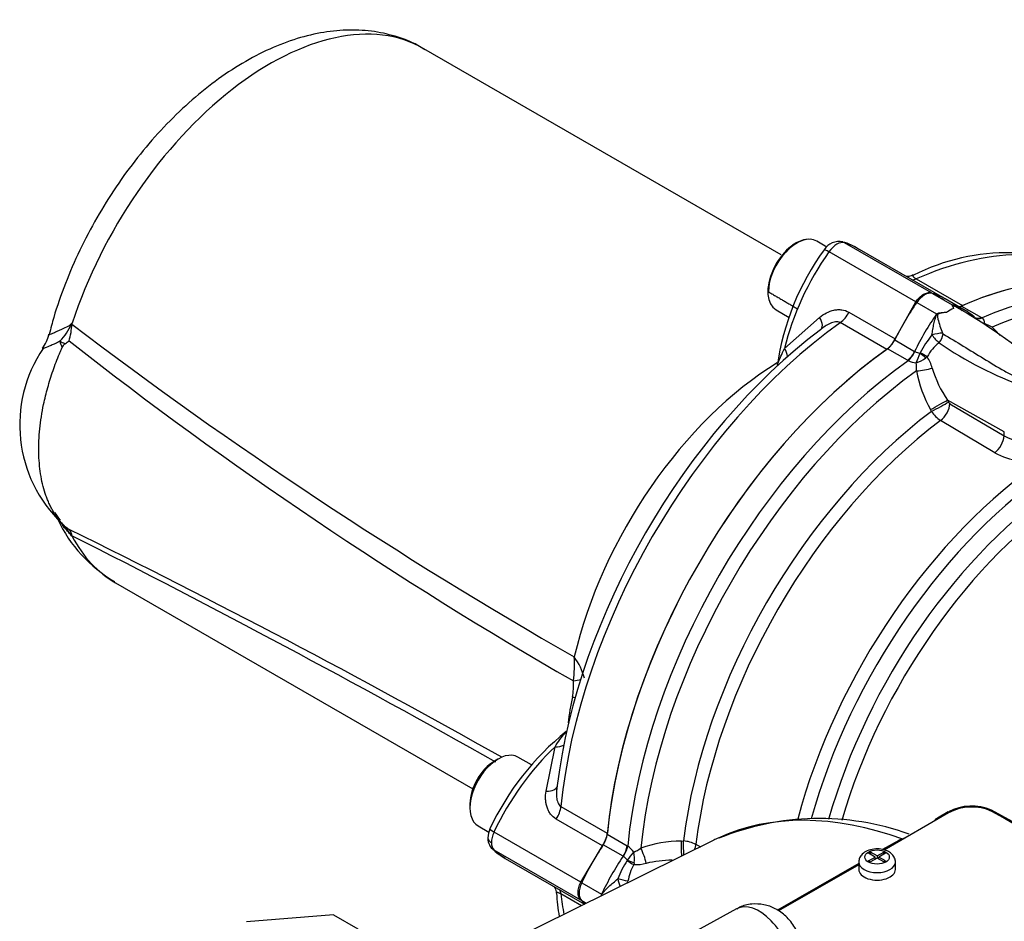
# Model space of a CAD drawing. Units: millimetres. Extents: x 0 to 594, y 0 to 420.
# Drawn here: x 386 to 400, y 370 to 383 of the extents above; entities that cross this region are included whole.
import ezdxf

# ---------------------------------------------------------------- set-up
doc = ezdxf.new("R2010")
doc.units = ezdxf.units.MM
for name, color, linetype in [('II0-55-ADPIMP4-S', 7, 'Continuous'), ('II1-01-STD', 7, 'Continuous'), ('II1-05-STD', 7, 'Continuous'), ('TSH-1', 7, 'Continuous')]:
    doc.layers.add(name, color=color, linetype=linetype)

# ---------------------------------------------------------------- blocks, each defined once
blk = doc.blocks.new('SE6')
at = {"layer": 'II0-55-ADPIMP4-S', "color": 7, "linetype": 'Continuous'}
for q in [(389.477, 370.315), (390.995, 370.219)]:
    blk.add_line((390.664, 370.41), q, dxfattribs=at)
at = {"layer": 'II1-01-STD', "color": 7, "linetype": 'Continuous'}
for p, q in [((398.837, 378.891), (399.108, 378.734)), ((399.285, 378.659), (399.014, 378.816)), ((398.625, 378.768), (398.896, 378.612)), ((399.237, 378.72), (399.508, 378.564)), ((399.037, 378.636), (399.037, 378.635)), ((399.037, 378.636), (399.037, 378.635)), ((399.413, 378.568), (399.41, 378.57)), ((399.422, 378.561), (399.421, 378.562)), ((399.508, 378.564), (399.517, 378.558)), ((398.324, 378.256), (398.595, 378.1)), ((398.496, 377.98), (398.225, 378.136)), ((398.595, 378.1), (398.598, 378.098)), ((398.669, 378.075), (398.671, 378.08)), ((398.767, 378.028), (398.746, 378.011)), ((398.506, 377.975), (398.496, 377.98)), ((399.819, 377.001), (399.044, 377.434)), ((399.044, 377.434), (399.058, 377.409)), ((399.078, 377.387), (399.817, 376.946)), ((398.825, 377.281), (398.811, 377.307)), ((399.689, 376.716), (398.95, 377.157)), ((399.817, 376.946), (399.819, 377.001)), ((399.059, 371.803), (398.178, 371.294)), ((399.055, 371.817), (398.906, 371.731)), ((395.854, 371.429), (392.818, 369.927)), ((394.4, 371.511), (394.671, 371.354)), ((395.411, 371.418), (395.44, 371.419)), ((398.378, 371.426), (398.159, 371.3)), ((394.616, 371.209), (394.345, 371.366)), ((394.671, 371.354), (394.68, 371.348)), ((395.61, 371.373), (395.671, 371.339)), ((394.62, 371.207), (394.616, 371.209)), ((394.672, 371.152), (394.675, 371.157)), ((397.993, 371.266), (397.966, 371.251)), ((398.056, 371.199), (397.966, 371.251)), ((397.967, 371.147), (398.056, 371.199)), ((398.083, 371.214), (397.993, 371.266)), ((397.993, 371.266), (397.993, 371.235)), ((398.083, 371.184), (397.993, 371.132)), ((398.056, 371.168), (398.056, 371.199)), ((398.06, 371.17), (398.056, 371.172)), ((398.083, 371.214), (398.173, 371.266)), ((398.083, 371.214), (398.083, 371.183)), ((398.173, 371.132), (398.083, 371.184)), ((398.106, 371.17), (398.109, 371.172)), ((398.199, 371.251), (398.109, 371.199)), ((398.109, 371.168), (398.109, 371.199)), ((398.199, 371.147), (398.109, 371.199)), ((398.173, 371.236), (398.173, 371.266)), ((398.199, 371.251), (398.173, 371.266)), ((394.769, 371.122), (394.764, 371.096)), ((397.833, 371.111), (396.725, 370.472)), ((397.833, 371.095), (396.738, 370.463)), ((397.833, 371.131), (397.833, 371.029)), ((397.993, 371.132), (397.967, 371.147)), ((398.199, 371.147), (398.173, 371.132)), ((398.333, 371.029), (398.333, 371.131)), ((394.052, 370.848), (394.323, 370.692)), ((394.052, 370.603), (394.114, 370.568)), ((396.165, 370.492), (395.353, 370.046))]:
    blk.add_line(p, q, dxfattribs=at)
for centre, radius, start, end in [((399.195, 378.453), 0.241, 106.42, 130.8737), ((399.125, 378.717), 0.0242, 133.0516, 138.7158), ((398.978, 378.339), 0.414, 49.6938, 71.9826), ((395.44, 372.2), 7.495, 49.0475, 60.5908), ((399.191, 378.067), 0.619, 116.92, 118.405), ((399.471, 378.495), 0.0784, 350.6815, 54.2997), ((398.887, 376.99), 1.631, 61.9997, 66.0915), ((398.334, 377.023), 1.929, 42.1453, 46.8636), ((399.934, 377.428), 1.421, 140.8654, 152.702), ((399.52, 378.842), 0.861, 216.8988, 226.5551), ((398.994, 378.358), 0.0202, 202.5497, 239.2754), ((399.305, 377.731), 0.615, 127.7419, 151.0952), ((401.778, 382.352), 5.022, 235.4269, 250.4834), ((398.724, 378.37), 0.3, 245.152, 259.3308), ((395.985, 379.058), 2.858, 337.0633, 339.8915), ((398.491, 378.346), 0.421, 287.4566, 307.3503), ((398.289, 377.723), 0.566, 15.4098, 32.5787), ((398.661, 378.322), 0.381, 245.9086, 263.2925), ((398.2, 377.879), 0.423, 353.9007, 8.8529), ((400.407, 378.352), 1.643, 196.9234, 213.962), ((400.34, 378.16), 1.751, 190.726, 209.174), ((399.109, 377.435), 0.0568, 207.4895, 237.298), ((399.18, 377.514), 0.425, 213.2441, 237.1881), ((400.117, 377.508), 0.637, 241.9024, 286.7192), ((400.145, 377.576), 0.974, 242.0764, 282.9664), ((399.373, 371.222), 0.674, 66.3289, 118.1151), ((399.374, 371.214), 0.668, 65.6924, 118.0655), ((397.296, 368.096), 3.629, 70.2883, 112.2344), ((395.416, 370.994), 0.425, 62.8138, 86.7539), ((398.54, 371.117), 0.349, 104.4485, 117.822), ((394.455, 371.038), 0.383, 36.757, 54.042), ((394.61, 371.662), 0.423, 291.1471, 306.0993), ((395.437, 369.668), 1.75, 90.8258, 109.2742), ((395.857, 370.39), 1.409, 147.2661, 158.791), ((394.447, 370.962), 0.3, 40.6582, 54.859), ((392.482, 372.99), 2.858, 320.1085, 322.9367), ((394.351, 371.176), 0.421, 352.6497, 12.5434), ((395.304, 369.513), 1.643, 90.6451, 103.0768), ((395.285, 370.781), 0.608, 148.8219, 171.7707), ((394.79, 371.662), 0.566, 267.4213, 284.5902), ((394.942, 370.709), 0.619, 181.5948, 183.0045)]:
    blk.add_arc(centre, radius, start, end, dxfattribs=at)
for centre, major_axis, ratio, start_param, end_param in [((398.731, 373.427), (-3.083, -5.34), 0.57735, 3.141593, 3.810758), ((399.011, 373.265), (-3.083, -5.34), 0.57735, 3.164711, 3.810816), ((399.136, 373.193), (-3.047, -5.277), 0.57735, 2.921551, 3.806758), ((398.731, 378.666), (0.125, 0.217), 0.57735, 0.141897, 1.428899), ((397.847, 376.795), (-1.167, -2.021), 0.57735, 3.141593, 3.28349), ((399.615, 377.816), (1.167, 2.021), 0.57735, 1.428899, 1.684363), ((398.118, 376.639), (-1.167, -2.021), 0.57735, 3.028026, 3.28349), ((399.254, 378.899), (0.104, 0.18), 0.57735, 3.540695, 3.810758), ((399.886, 377.659), (-1.167, -2.021), 0.57735, 4.570492, 4.825956), ((399.525, 378.743), (0.104, 0.18), 0.57735, 3.139296, 3.810758), ((399.534, 378.737), (0.112, 0.176), 0.613016, 3.134207, 3.83756), ((398.871, 378.305), (-0.146, -0.034), 0.192723, 3.866467, 4.933644), ((398.879, 378.293), (0.077, 0.129), 0.56582, 4.446545, 5.393884), ((398.208, 378.295), (0.104, 0.18), 0.57735, 4.043224, 4.825956), ((398.731, 373.427), (3.083, 5.34), 0.57735, 0.901631, 2.239961), ((398.479, 378.139), (-0.104, -0.18), 0.57735, 0.901631, 1.684363), ((398.489, 378.134), (-0.094, -0.186), 0.547447, 0.87141, 1.654914), ((398.674, 378.056), (0.13, -0.104), 0.068437, 1.041413, 1.669634), ((398.678, 378.061), (-0.148, 0.077), 0.08466, 4.113008, 4.798093), ((399.011, 373.265), (-3.083, -5.34), 0.57735, 4.043165, 5.381613), ((398.711, 377.886), (-0.205, -0.035), 0.195375, 1.074736, 2.185142), ((399.136, 373.193), (3.047, 5.277), 0.57735, 0.905631, 2.235962), ((398.9, 377.357), (-0.183, -0.1), 0.007861, 1.059726, 2.47695), ((398.914, 377.331), (-0.183, -0.1), 0.007814, 1.060176, 2.47695), ((398.933, 377.31), (-0.107, -0.179), 0.548867, 0.94264, 2.311744), ((399.421, 373.029), (-2.846, -4.929), 0.57735, 4.075517, 5.34926), ((399.539, 372.961), (2.809, 4.866), 0.57735, 0.934265, 2.207328), ((399.672, 376.869), (-0.107, -0.179), 0.548855, 0.940753, 2.311754), ((400.694, 372.294), (-2.781, -4.816), 0.57735, 4.011286, 5.148199), ((400.813, 372.225), (2.744, 4.753), 0.57735, 0.859893, 1.993605), ((400.929, 372.158), (-2.663, -4.612), 0.57735, 4.004509, 5.126126), ((401.047, 372.09), (2.626, 4.549), 0.57735, 0.863306, 1.974595), ((399.88, 365.245), (3.958, -6.856), 0.57735, 0.811691, 2.398453), ((399.821, 365.211), (-3.989, 6.91), 0.57735, 3.865434, 5.52839), ((399.402, 364.969), (3.687, -6.386), 0.57735, 2.542614, 3.089118), ((394.254, 371.446), (0.104, 0.18), 0.57735, 4.598822, 5.381554), ((395.441, 371.317), (-0.005, 0.208), 0.007814, 4.263913, 5.223009), ((399.402, 364.969), (3.687, -6.386), 0.57735, -3.194067, -3.178659), ((395.372, 370.467), (1.167, 2.021), 0.57735, 1.457229, 1.712693), ((394.525, 371.289), (0.104, 0.18), 0.57735, 4.598822, 5.381554), ((394.534, 371.284), (0.114, 0.175), 0.547447, 4.628271, 5.411776), ((394.86, 371.215), (-0.072, 0.195), 0.195375, 4.098043, 5.208449), ((395.413, 371.316), (-0.005, 0.208), 0.007861, 4.191242, 5.223459), ((395.47, 371.311), (0.102, 0.182), 0.548867, 4.946379, 5.340545), ((395.643, 370.311), (-1.167, -2.021), 0.57735, 4.598822, 4.854286), ((394.691, 371.156), (0.14, -0.09), 0.08466, 4.626685, 5.311769), ((394.694, 371.162), (-0.155, 0.06), 0.068437, 1.471958, 2.100179), ((398.083, 371.131), (-0.25, 0), 0.57735, 6.276017, 6.283185), ((398.083, 371.131), (-0.25, 0), 0.57735, 0, 3.133744), ((398.083, 371.029), (-0.25, 0), 0.57735, 0, 3.141593), ((394.582, 370.875), (0.047, -0.16), 0.186944, 4.502692, 5.169714), ((394.582, 370.875), (-0.163, 0.034), 0.1001, 4.071912, 4.975055), ((394.194, 370.808), (-0.125, -0.217), 0.57735, 4.854286, 6.141288), ((394.582, 370.875), (-0.081, -0.146), 0.565785, 1.670195, 1.826307), ((395.372, 372.509), (1.167, 2.021), 0.57735, -3.28349, -3.23691), ((396.475, 369.947), (0.314, -0.543), 0.57735, 0.837758, 3.12925)]:
    blk.add_ellipse(centre, major_axis=major_axis, ratio=ratio, start_param=start_param, end_param=end_param, dxfattribs=at)
blk.add_ellipse((398.083, 371.199), major_axis=(0.167, 0), ratio=0.57735, dxfattribs=at)
for points, knots in [([(399.107, 378.733), (399.106, 378.732), (399.106, 378.731), (399.108, 378.728), (399.108, 378.726), (399.111, 378.721), (399.113, 378.717), (399.119, 378.704), (399.124, 378.695), (399.127, 378.685)], [0, 0, 0, 0, 0.125, 0.125, 0.25, 0.25, 0.5, 0.5, 1, 1, 1, 1]), ([(399.127, 378.724), (399.125, 378.725), (399.124, 378.725), (399.12, 378.727), (399.119, 378.727), (399.117, 378.725), (399.118, 378.723), (399.122, 378.712), (399.125, 378.7), (399.127, 378.685)], [0.6390703, 0.6390703, 0.6390703, 0.6390703, 0.65625, 0.65625, 0.6875, 0.6875, 0.75, 0.75, 1, 1, 1, 1]), ([(399.158, 378.708), (399.149, 378.713), (399.141, 378.718), (399.131, 378.722), (399.129, 378.723), (399.127, 378.724)], [0.55584982, 0.55584982, 0.55584982, 0.55584982, 0.625, 0.625, 0.6390703, 0.6390703, 0.6390703, 0.6390703]), ([(398.832, 378.325), (398.835, 378.351), (398.839, 378.376), (398.848, 378.427), (398.853, 378.453), (398.864, 378.502), (398.871, 378.527), (398.882, 378.563), (398.885, 378.575), (398.893, 378.593), (398.895, 378.599), (398.902, 378.61), (398.906, 378.615), (398.91, 378.619)], [0, 0, 0, 0, 0.25, 0.25, 0.5, 0.5, 0.75, 0.75, 0.875, 0.875, 0.9375, 0.9375, 1, 1, 1, 1]), ([(399.037, 378.635), (399.003, 378.632), (398.97, 378.627), (398.931, 378.616), (398.923, 378.614), (398.908, 378.604), (398.906, 378.595), (398.906, 378.572), (398.91, 378.556), (398.929, 378.479), (398.95, 378.415), (398.975, 378.35)], [0, 0, 0, 0, 0.25, 0.25, 0.3125, 0.3125, 0.375, 0.375, 0.5, 0.5, 1, 1, 1, 1]), ([(398.91, 378.619), (398.912, 378.62), (398.915, 378.621), (398.92, 378.623), (398.926, 378.625), (398.933, 378.626), (398.949, 378.629), (398.973, 378.632), (399, 378.634), (399.022, 378.635), (399.032, 378.636), (399.037, 378.636)], [0, 0, 0, 0, 0.03607, 0.077708, 0.125174, 0.182281, 0.25017, 0.500199, 0.749951, 0.890275, 1, 1, 1, 1]), ([(398.984, 378.34), (399.075, 378.285), (399.167, 378.23), (399.351, 378.117), (399.443, 378.06), (399.629, 377.946), (399.723, 377.889), (399.868, 377.806), (399.917, 377.78), (400.018, 377.729), (400.069, 377.705), (400.123, 377.683)], [0, 0, 0, 0, 0.25, 0.25, 0.5, 0.5, 0.75, 0.75, 0.875, 0.875, 1, 1, 1, 1]), ([(398.906, 371.731), (398.894, 371.724), (398.884, 371.717), (398.868, 371.702), (398.862, 371.695), (398.858, 371.688)], [0, 0, 0, 0, 0.25, 0.25, 0.4509196, 0.4509196, 0.4509196, 0.4509196]), ([(398.331, 371.129), (398.332, 371.134), (398.335, 371.156), (398.318, 371.201), (398.28, 371.249), (398.219, 371.287), (398.136, 371.311), (398.039, 371.312), (397.948, 371.289), (397.882, 371.246), (397.84, 371.19), (397.836, 371.153), (397.834, 371.133)], [0, 0, 0, 0, 0.019508, 0.112724, 0.203392, 0.308008, 0.431796, 0.560818, 0.691032, 0.813906, 0.91476, 1, 1, 1, 1]), ([(394.324, 370.677), (394.326, 370.683), (394.329, 370.689), (394.335, 370.701), (394.339, 370.706), (394.351, 370.721), (394.359, 370.731), (394.386, 370.76), (394.404, 370.778), (394.442, 370.814), (394.462, 370.832), (394.502, 370.867), (394.522, 370.884), (394.543, 370.9)], [0, 0, 0, 0, 0.0625, 0.0625, 0.125, 0.125, 0.25, 0.25, 0.5, 0.5, 0.75, 0.75, 1, 1, 1, 1]), ([(397.058, 369.919), (397.051, 369.977), (397.038, 370.08), (396.964, 370.248), (396.848, 370.393), (396.701, 370.499), (396.539, 370.557), (396.372, 370.563), (396.238, 370.537), (396.182, 370.497), (396.167, 370.486)], [0, 0, 0, 0, 0.12626, 0.264457, 0.423071, 0.562153, 0.69392, 0.826357, 0.960907, 1, 1, 1, 1])]:
    blk.add_open_spline(points, degree=3, knots=knots, dxfattribs=at)
at = {"layer": 'II1-05-STD', "color": 7, "linetype": 'Continuous'}
for p, q in [((396.773, 379.417), (391.898, 382.232)), ((396.975, 379.578), (396.928, 379.551)), ((397.395, 379.524), (397.259, 379.605)), ((398.824, 378.899), (397.639, 379.583)), ((399.012, 378.817), (397.813, 379.509)), ((398.612, 378.776), (397.427, 379.46)), ((398.616, 379.091), (399.248, 378.725)), ((396.592, 378.969), (396.592, 378.915)), ((398.824, 378.899), (398.998, 378.805)), ((398.328, 378.271), (398.612, 378.776)), ((396.704, 378.667), (396.882, 378.564)), ((396.821, 378.142), (397.299, 378.564)), ((397.698, 378.635), (398.328, 378.271)), ((398.214, 378.128), (397.581, 378.493)), ((386.96, 378.154), (386.96, 378.154)), ((387.092, 375.585), (387.099, 375.574)), ((387.69, 374.943), (392.564, 372.128)), ((393.567, 372.099), (393.688, 372.705)), ((392.909, 372.536), (392.862, 372.509)), ((393.366, 372.456), (393.18, 372.563)), ((392.526, 371.927), (392.526, 371.872)), ((393.769, 371.89), (394.401, 371.525)), ((394.335, 371.354), (393.704, 371.718)), ((392.638, 371.624), (392.784, 371.54)), ((394.039, 370.856), (392.855, 371.54)), ((394.039, 370.611), (392.855, 371.295)), ((394.039, 370.856), (394.335, 371.354)), ((393.008, 371.179), (394.089, 370.556)), ((394.047, 370.535), (393.769, 370.695)), ((394.111, 370.567), (394.039, 370.611))]:
    blk.add_line(p, q, dxfattribs=at)
for centre, radius, start, end in [((400.249, 377.395), 3.567, 144.0713, 171.7911), ((397.561, 379.365), 0.235, 76.9418, 148.2205), ((397.46, 378.966), 0.646, 53.881, 76.222), ((399.865, 376.599), 2.848, 60.8564, 116.8599), ((399.196, 378.822), 0.11, 268.5718, 298.6768), ((386.365, 378.784), 0.786, 316.0748, 336.925), ((386.326, 378.479), 0.766, 342.118, 359.5169), ((386.714, 378.818), 0.507, 317.6044, 319.4179), ((384.492, 379.597), 2.833, 336.619, 336.954), ((425.045, 428.323), 62.653, 232.71672, 240.24497), ((386.359, 378.41), 0.426, 321.2483, 349.8324), ((388.241, 377.097), 1.859, 145.8426, 226.4238), ((387.159, 378.269), 0.229, 187.4855, 209.9824), ((387.073, 378.105), 0.123, 125.6006, 156.8543), ((384.183, 382.164), 4.86, 305.4483, 306.2322), ((423.109, 424.285), 58.478, 231.93615, 240.07667), ((397.991, 378.423), 0.37, 307.0166, 335.7124), ((387.427, 376.197), 0.636, 207.173, 218.9539), ((388.66, 376.639), 1.947, 205.3258, 239.5613), ((386.168, 375.005), 1.088, 41.2294, 45.4946), ((387.004, 375.815), 0.0803, 204.4336, 236.5185), ((387.117, 375.899), 0.22, 219.3622, 234.0534), ((387.186, 375.96), 0.31, 223.2243, 233.4758), ((386.168, 375.005), 1.088, 32.3075, 41.2294), ((389.127, 378.478), 3.489, 232.4645, 233.5725), ((334.949, 269.498), 118.269, 60.62471, 63.8596), ((383.088, 372.257), 5.205, 39.5928, 39.7761), ((323.747, 250), 140.656, 60.56, 63.23361), ((392.383, 373.826), 1.571, 351.8442, 3.8183), ((393.24, 373.413), 0.879, 15.0386, 36.045), ((393.044, 373.547), 0.896, 349.4837, 3.555), ((396.865, 372.726), 3.013, 167.3972, 174.2264), ((396.128, 370.043), 3.668, 128.556, 155.1633), ((393.113, 371.447), 0.343, 156.4625, 177.9355), ((392.983, 371.463), 0.214, 177.826, 225.3837), ((394.034, 371.57), 0.37, 324.2897, 352.9813), ((393.226, 371.682), 0.54, 223.3795, 245.6494), ((396.62, 370.888), 2.918, 183.6004, 189.8551)]:
    blk.add_arc(centre, radius, start, end, dxfattribs=at)
for centre, major_axis, ratio, start_param, end_param in [((389.794, 378.587), (-2.104, -3.645), 0.57735, 3.141593, 5.059874), ((396.975, 379.136), (0.271, 0.469), 0.57735, 0.333292, 3.141593), ((396.982, 379.14), (-0.278, -0.465), 0.567186, 3.141593, 5.515209), ((397.497, 379.392), (0.136, -0.096), 0.109417, 2.19201, 3.14157), ((397.532, 379.359), (0.126, 0.216), 0.573981, 0.144773, 1.431775), ((397.568, 379.433), (-0.046, -0.16), 0.814292, 2.941326, 3.145299), ((396.627, 377.499), (-1.195, -2.005), 0.567919, 3.149438, 3.291335), ((398.098, 373.792), (-3.083, -5.34), 0.57735, 3.141593, 3.808087), ((398.395, 378.52), (1.195, 2.005), 0.567919, 1.436744, 2.076634), ((398.637, 379.305), (0.125, 0.217), 0.57735, 3.48678, 3.808087), ((398.731, 373.427), (-3.083, -5.34), 0.57735, 3.141593, 3.808087), ((398.731, 373.427), (3.083, 5.34), 0.57735, 0.666494, 0.676595), ((397.15, 378.587), (-0.169, 0.184), 0.42758, 3.035425, 4.220344), ((397.56, 378.684), (0.125, 0.217), 0.57735, 4.045895, 4.81929), ((398.098, 373.792), (3.083, 5.34), 0.57735, 0.904302, 2.237291), ((397.954, 373.876), (-3.03, -5.248), 0.57735, 4.077787, 5.346991), ((387.251, 378.107), (-0.382, 0.168), 0.031417, 0.590531, 0.871309), ((396.651, 378.102), (-0.179, 0.175), 0.634014, 3.779188, 4.329511), ((398.731, 373.427), (-3.083, -5.34), 0.57735, 4.045895, 5.378883), ((396.791, 374.547), (-2.104, -3.645), 0.57735, 3.950281, 5.19538), ((389.794, 378.587), (2.104, 3.645), 0.57735, 2.794108, 3.141593), ((393.698, 373.656), (0.417, 0.011), 0.175921, -0.96136, -0.625014), ((393.666, 373.393), (-0.409, 0.081), 0.12548, 3.927689, 4.052053), ((392.909, 372.094), (0.271, 0.469), 0.57735, 0, 3.141593), ((394.137, 371.181), (1.167, 2.021), 0.558633, 1.082131, 1.712695), ((393.636, 372.87), (-0.241, 0.067), 0.627765, 1.957466, 2.512886), ((392.862, 372.121), (-0.237, -0.411), 0.57735, 3.926991, 5.497787), ((393.472, 372.217), (-0.244, 0.055), 0.42758, 2.062841, 3.146241), ((393.593, 371.813), (0.125, 0.217), 0.57735, 4.605488, 5.378883), ((392.949, 371.513), (0.15, -0.072), 0.117486, 3.14153, 4.092473), ((392.995, 371.5), (-0.125, -0.217), 0.570631, 4.854286, 5.497788), ((392.995, 371.5), (-0.123, -0.218), 0.577312, 5.491969, 6.13547), ((392.949, 371.431), (0.115, 0.12), 0.806269, 3.13859, 3.338053), ((394.137, 373.222), (1.11, 2.053), 0.577049, 2.9835, 3.125397), ((393.593, 370.57), (-0.125, -0.217), 0.57735, 2.475098, 2.796405), ((398.098, 373.792), (3.083, 5.34), 0.57735, -3.808087, -3.747534)]:
    blk.add_ellipse(centre, major_axis=major_axis, ratio=ratio, start_param=start_param, end_param=end_param, dxfattribs=at)
for points, knots in [([(391.914, 382.214), (391.878, 382.238), (391.76, 382.315), (391.507, 382.409), (391.182, 382.48), (390.838, 382.494), (390.483, 382.455), (390.117, 382.362), (389.744, 382.213), (389.37, 382.011), (389.001, 381.759), (388.645, 381.461), (388.305, 381.123), (387.986, 380.751), (387.693, 380.35), (387.429, 379.925), (387.196, 379.482), (387, 379.029), (386.862, 378.634), (386.806, 378.418), (386.784, 378.333)], [0, 0, 0, 0, 0.019505, 0.073939, 0.128257, 0.183279, 0.239696, 0.297842, 0.357608, 0.418519, 0.479993, 0.541524, 0.602897, 0.664077, 0.725099, 0.786034, 0.846969, 0.907979, 0.969146, 1, 1, 1, 1]), ([(396.994, 379.582), (396.99, 379.579), (396.986, 379.577), (396.881, 379.517), (396.783, 379.413), (396.641, 379.168), (396.599, 379.03), (396.598, 378.915)], [0.4895277, 0.4895277, 0.4895277, 0.4895277, 0.5, 0.5, 0.75, 0.75, 1, 1, 1, 1]), ([(398.575, 379.144), (398.565, 379.138), (398.537, 379.123), (398.504, 379.121), (398.484, 379.122), (398.484, 379.122)], [0, 0, 0, 0, 0.0813638, 0.2616516, 0.2633244, 0.2633244, 0.2633244, 0.2633244]), ([(398.575, 379.139), (398.572, 379.138), (398.57, 379.136), (398.569, 379.132), (398.57, 379.13), (398.572, 379.125), (398.574, 379.122), (398.581, 379.115), (398.585, 379.111), (398.598, 379.101), (398.606, 379.096), (398.616, 379.091)], [0.3265252, 0.3265252, 0.3265252, 0.3265252, 0.5, 0.5, 0.625, 0.625, 0.75, 0.75, 0.875, 0.875, 1, 1, 1, 1]), ([(398.612, 378.776), (398.626, 378.799), (398.643, 378.819), (398.678, 378.854), (398.697, 378.868), (398.726, 378.885), (398.735, 378.889), (398.754, 378.896), (398.763, 378.899), (398.781, 378.902), (398.79, 378.903), (398.808, 378.902), (398.816, 378.901), (398.824, 378.899)], [0, 0, 0, 0, 0.25, 0.25, 0.5, 0.5, 0.625, 0.625, 0.75, 0.75, 0.875, 0.875, 1, 1, 1, 1]), ([(397.299, 378.564), (397.328, 378.589), (397.36, 378.609), (397.425, 378.643), (397.46, 378.656), (397.512, 378.667), (397.53, 378.669), (397.565, 378.671), (397.583, 378.67), (397.635, 378.664), (397.667, 378.653), (397.698, 378.635)], [0, 0, 0, 0, 0.25, 0.25, 0.5, 0.5, 0.625, 0.625, 0.75, 0.75, 1, 1, 1, 1]), ([(386.78, 378.328), (386.78, 378.328), (386.781, 378.328), (386.783, 378.329), (386.785, 378.33), (386.791, 378.332), (386.795, 378.334), (386.809, 378.339), (386.821, 378.344), (386.842, 378.353), (386.85, 378.357), (386.867, 378.364), (386.876, 378.368), (386.905, 378.381), (386.926, 378.39), (386.972, 378.411), (386.997, 378.423), (387.03, 378.437), (387.037, 378.439), (387.05, 378.447), (387.056, 378.451), (387.075, 378.465), (387.087, 378.476), (387.099, 378.488)], [0.2020952, 0.2020952, 0.2020952, 0.2020952, 0.25, 0.25, 0.3125, 0.3125, 0.375, 0.375, 0.5, 0.5, 0.5625, 0.5625, 0.625, 0.625, 0.75, 0.75, 0.875, 0.875, 0.90625, 0.90625, 0.9375, 0.9375, 1, 1, 1, 1]), ([(397.581, 378.493), (397.572, 378.499), (397.561, 378.502), (397.538, 378.506), (397.526, 378.505), (397.501, 378.502), (397.489, 378.5), (397.465, 378.492), (397.453, 378.487), (397.417, 378.472), (397.394, 378.459), (397.351, 378.43), (397.33, 378.414), (397.31, 378.396)], [0, 0, 0, 0, 0.125, 0.125, 0.25, 0.25, 0.375, 0.375, 0.5, 0.5, 0.75, 0.75, 1, 1, 1, 1]), ([(386.96, 375.748), (386.954, 375.755), (386.942, 375.769), (386.924, 375.791), (386.907, 375.813), (386.89, 375.837), (386.874, 375.861), (386.858, 375.885), (386.843, 375.91), (386.828, 375.936), (386.814, 375.962), (386.8, 375.989), (386.787, 376.017), (386.775, 376.045), (386.763, 376.073), (386.751, 376.103), (386.74, 376.132), (386.719, 376.194), (386.692, 376.29), (386.665, 376.427), (386.648, 376.572), (386.638, 376.773), (386.649, 377.04), (386.696, 377.339), (386.762, 377.606), (386.834, 377.838), (386.898, 378.006), (386.942, 378.111), (386.954, 378.14), (386.96, 378.154)], [0, 0, 0, 0, 0.014959, 0.029919, 0.044879, 0.05984, 0.074799, 0.089757, 0.104714, 0.119669, 0.134624, 0.149578, 0.164532, 0.179487, 0.194442, 0.209398, 0.224353, 0.239309, 0.300285, 0.361262, 0.422238, 0.483214, 0.605034, 0.726855, 0.807948, 0.889042, 0.970202, 0.985104, 1, 1, 1, 1]), ([(386.931, 378.239), (386.909, 378.228), (386.888, 378.217), (386.848, 378.198), (386.828, 378.19), (386.776, 378.167), (386.748, 378.156), (386.722, 378.147), (386.717, 378.145), (386.709, 378.142), (386.705, 378.141), (386.696, 378.138), (386.691, 378.137), (386.689, 378.136), (386.689, 378.136), (386.689, 378.135)], [0, 0, 0, 0, 0.125, 0.125, 0.25, 0.25, 0.5, 0.5, 0.5625, 0.5625, 0.625, 0.625, 0.75, 0.75, 0.7938652, 0.7938652, 0.7938652, 0.7938652]), ([(396.722, 377.908), (396.724, 377.916), (396.727, 377.925), (396.74, 377.965), (396.754, 377.998), (396.784, 378.069), (396.802, 378.105), (396.821, 378.142)], [0.4310998, 0.4310998, 0.4310998, 0.4310998, 0.5, 0.5, 0.75, 0.75, 1, 1, 1, 1]), ([(387.099, 375.574), (387.087, 375.588), (387.075, 375.602), (387.056, 375.623), (387.05, 375.63), (387.037, 375.645), (387.03, 375.652), (387, 375.685), (386.979, 375.712), (386.959, 375.739)], [0, 0, 0, 0, 0.0625, 0.0625, 0.09375, 0.09375, 0.125, 0.125, 0.2329491, 0.2329491, 0.2329491, 0.2329491]), ([(387.055, 375.67), (387.061, 375.664), (387.066, 375.657), (387.072, 375.647), (387.074, 375.643), (387.078, 375.636), (387.08, 375.632), (387.085, 375.621), (387.088, 375.614), (387.09, 375.604), (387.09, 375.6), (387.09, 375.595), (387.09, 375.593), (387.091, 375.59), (387.091, 375.589), (387.091, 375.587), (387.091, 375.586), (387.092, 375.585)], [0, 0, 0, 0, 0.25, 0.25, 0.375, 0.375, 0.5, 0.5, 0.75, 0.75, 0.875, 0.875, 0.9375, 0.9375, 0.96875, 0.96875, 1, 1, 1, 1]), ([(393.688, 372.705), (393.733, 372.775), (393.778, 372.837), (393.827, 372.893), (393.832, 372.899), (393.837, 372.904)], [0, 0, 0, 0, 0.5, 0.5, 0.5580931, 0.5580931, 0.5580931, 0.5580931]), ([(393.704, 371.718), (393.674, 371.736), (393.648, 371.758), (393.616, 371.8), (393.607, 371.815), (393.591, 371.846), (393.584, 371.863), (393.573, 371.897), (393.568, 371.914), (393.562, 371.95), (393.56, 371.968), (393.557, 372.024), (393.56, 372.061), (393.567, 372.099)], [0, 0, 0, 0, 0.25, 0.25, 0.375, 0.375, 0.5, 0.5, 0.625, 0.625, 0.75, 0.75, 1, 1, 1, 1]), ([(393.71, 372.127), (393.709, 372.116), (393.708, 372.106), (393.705, 372.069), (393.705, 372.043), (393.709, 372.004), (393.711, 371.992), (393.717, 371.967), (393.721, 371.955), (393.73, 371.932), (393.736, 371.922), (393.751, 371.903), (393.759, 371.896), (393.769, 371.89)], [0.149968, 0.149968, 0.149968, 0.149968, 0.25, 0.25, 0.5, 0.5, 0.625, 0.625, 0.75, 0.75, 0.875, 0.875, 1, 1, 1, 1]), ([(392.77, 371.466), (392.77, 371.465), (392.77, 371.465), (392.77, 371.458), (392.771, 371.452), (392.776, 371.44), (392.779, 371.434), (392.791, 371.417), (392.804, 371.406), (392.819, 371.397)], [0.4906659, 0.4906659, 0.4906659, 0.4906659, 0.5, 0.5, 0.625, 0.625, 0.75, 0.75, 1, 1, 1, 1]), ([(393.676, 370.794), (393.676, 370.794), (393.688, 370.774), (393.704, 370.744), (393.703, 370.713), (393.703, 370.705)], [0.7356657, 0.7356657, 0.7356657, 0.7356657, 0.743258, 0.9482403, 1, 1, 1, 1]), ([(394.039, 370.611), (394.027, 370.623), (394.018, 370.637), (394.005, 370.672), (394.002, 370.692), (394.002, 370.725), (394.003, 370.736), (394.006, 370.76), (394.008, 370.771), (394.015, 370.796), (394.019, 370.808), (394.028, 370.832), (394.033, 370.844), (394.039, 370.856)], [0, 0, 0, 0, 0.25, 0.25, 0.5, 0.5, 0.625, 0.625, 0.75, 0.75, 0.875, 0.875, 1, 1, 1, 1]), ([(393.769, 370.695), (393.759, 370.701), (393.751, 370.705), (393.736, 370.712), (393.73, 370.714), (393.721, 370.716), (393.717, 370.716), (393.711, 370.716), (393.71, 370.715), (393.706, 370.712), (393.706, 370.71), (393.706, 370.707)], [0, 0, 0, 0, 0.125, 0.125, 0.25, 0.25, 0.375, 0.375, 0.5, 0.5, 0.6736041, 0.6736041, 0.6736041, 0.6736041])]:
    blk.add_open_spline(points, degree=3, knots=knots, dxfattribs=at)
for points, degree in [([(396.598, 378.915), (396.793, 378.801), (396.987, 378.687)], 2), ([(393.717, 372.173), (393.714, 372.158), (393.712, 372.142), (393.71, 372.127)], 3)]:
    blk.add_open_spline(points, degree=degree, dxfattribs=at)

msp = doc.modelspace()

# ---------------------------------------------------------------- block references
at = {"layer": 'TSH-1'}
msp.add_blockref('SE6', (0, 0), dxfattribs=at)

doc.saveas('drawing.dxf')
